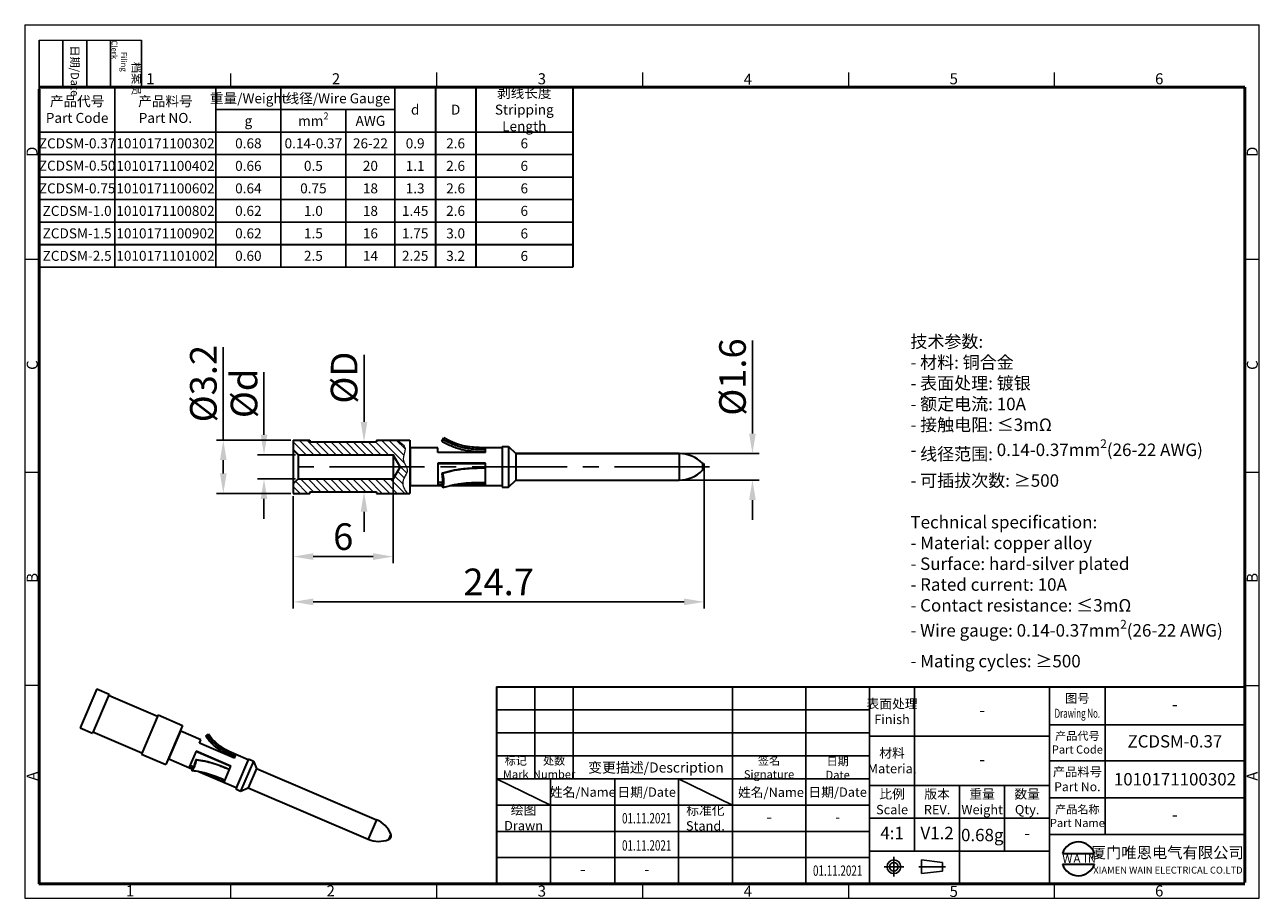
# Model space of a CAD drawing. Units: millimetres. Extents: x 11 to 937, y 29 to 258.
# Drawn here: x 863 to 937, y 185 to 237 of the extents above; entities that cross this region are included whole.
import ezdxf

# ---------------------------------------------------------------- set-up
doc = ezdxf.new("R2010")
doc.units = ezdxf.units.MM
doc.header["$MEASUREMENT"] = 0
doc.linetypes.add('CENTER', pattern=[2, 1.25, -0.25, 0.25, -0.25])
doc.linetypes.add('CENTER2', pattern=[28.575, 19.05, -3.175, 3.175, -3.175])
doc.layers.get('0').update_dxf_attribs({"lineweight": 30})
for name, color, linetype, lineweight in [('DIM', 3, 'Continuous', 15), ('hat', 6, 'Continuous', 15), ('图框', 7, 'Continuous', 20), ('打标文字', 3, 'Continuous', 20)]:
    doc.layers.add(name, color=color, linetype=linetype, lineweight=lineweight)
doc.layers.add('中心线', color=12, linetype='CENTER')
doc.styles.add('Chinese', font='PMingLiU.ttf')
doc.styles.add('Romans字体', font='romans.shx', dxfattribs={"width": 0.75})
doc.styles.get("Standard").update_dxf_attribs({"font": '仿宋_GB2312.ttf', "width": 0.75})
doc.styles.add('工程字', font='gbenor.shx', dxfattribs={"bigfont": 'gbcbig.shx'})
doc.dimstyles.new('01', dxfattribs={"dimtxt": 2, "dimasz": 1.5, "dimexe": 0.5, "dimexo": 0.2, "dimgap": 0.5, "dimtad": 1, "dimdec": 1, "dimdsep": 46, "dimtxsty": 'Romans字体', "dimcen": 0, "dimclrd": 1, "dimclre": 6, "dimclrt": 4, "dimazin": 2, "dimtfac": 1, "dimtdec": 1, "dimtofl": 0, "dimtmove": 0, "dimatfit": 3, "dimfxl": 1, "dimtolj": 1, "dimtzin": 0, "dimarcsym": 0})

# ---------------------------------------------------------------- blocks, each defined once
blk = doc.blocks.new('A4图框-NEW')
at = {"layer": '图框', "color": 1, "lineweight": 18}
for p, q in [((833.41, 690.53), (833.41, 480.53)), ((833.41, 690.53), (1130.41, 690.53)), ((1130.41, 480.53), (1130.41, 690.53)), ((833.41, 480.53), (1130.41, 480.53))]:
    blk.add_line(p, q, dxfattribs=at)
at = {"layer": '图框', "lineweight": -3}
for p, q in [((836.91, 675.02), (836.91, 686.79)), ((842.62, 675.53), (842.62, 686.79)), ((848.33, 675.53), (848.33, 686.79)), ((854.05, 675.53), (854.05, 686.79)), ((861.54, 675.53), (861.54, 686.79)), ((836.91, 675.02), (836.91, 684.5)), ((842.62, 675.53), (842.62, 685.02)), ((848.33, 675.53), (848.33, 685.02)), ((854.05, 675.53), (854.05, 685.02)), ((956.15, 531.33), (956.15, 509.21)), ((965.36, 531.33), (965.36, 509.21)), ((1003.65, 531.33), (1003.65, 484.03)), ((1021.3, 531.33), (1021.3, 484.03)), ((1036.65, 531.33), (1036.65, 484.01)), ((1047.47, 531.33), (1047.47, 507.67)), ((1079.97, 531.33), (1079.97, 484.01)), ((1093.32, 531.33), (1093.32, 495.84)), ((946.93, 525.8), (1036.65, 525.8)), ((946.93, 520.27), (1036.65, 520.27)), ((1079.97, 522.27), (1126.93, 522.27)), ((1036.65, 519.5), (1079.97, 519.5)), ((946.93, 514.74), (1036.65, 514.74)), ((1079.97, 513.59), (1126.93, 513.59)), ((946.93, 509.21), (1036.65, 509.21)), ((946.93, 509.21), (959.91, 502.91)), ((959.91, 509.21), (959.91, 484.03)), ((975.41, 509.21), (975.41, 484.03)), ((990.67, 509.21), (990.67, 484.03)), ((1003.65, 502.91), (990.67, 509.21)), ((1036.65, 507.67), (1079.97, 507.67)), ((1047.48, 507.67), (1047.48, 491.9)), ((1058.31, 507.67), (1058.31, 484.03)), ((1069.14, 507.67), (1069.14, 491.9)), ((946.93, 502.91), (1036.65, 502.91)), ((1079.97, 504.71), (1126.93, 504.71)), ((1036.65, 499.78), (1079.97, 499.78)), ((946.93, 496.62), (1036.65, 496.62)), ((1079.97, 495.84), (1126.93, 495.84)), ((946.93, 490.33), (1036.65, 490.33)), ((1036.65, 491.9), (1079.97, 491.9))]:
    blk.add_line(p, q, dxfattribs=at)
at = {"layer": '图框', "lineweight": 18}
blk.add_line((836.91, 686.79), (861.54, 686.79), dxfattribs=at)
at = {"layer": '图框', "color": 6}
for p, q in [((882.95, 678.8), (882.95, 675.53)), ((932.48, 679.03), (932.48, 675.53)), ((982.02, 679.03), (982.02, 675.53)), ((1031.55, 679.03), (1031.55, 675.53)), ((1081.09, 679.03), (1081.09, 675.53)), ((836.91, 634.07), (833.41, 634.07)), ((1130.41, 634.07), (1126.93, 634.07)), ((836.91, 582.89), (833.41, 582.89)), ((1130.41, 582.89), (1126.93, 582.89)), ((836.91, 531.71), (833.41, 531.71)), ((1126.91, 531.71), (1130.41, 531.71)), ((882.95, 484.03), (882.95, 480.53)), ((932.48, 484.03), (932.48, 480.53)), ((982.02, 484.03), (982.02, 480.53)), ((1031.55, 484.03), (1031.55, 480.53)), ((1081.09, 484.03), (1081.09, 480.53))]:
    blk.add_line(p, q, dxfattribs=at)
at = {"layer": '图框', "lineweight": 50}
for p, q in [((836.91, 675.53), (1126.93, 675.53)), ((836.91, 484.02), (836.91, 675.02)), ((1126.93, 484.34), (1126.93, 675.53)), ((836.85, 484.03), (1126.93, 484.03))]:
    blk.add_line(p, q, dxfattribs=at)
at = {"layer": '图框', "lineweight": 35}
for q in [(1126.93, 531.33), (946.93, 484.03)]:
    blk.add_line((946.93, 531.33), q, dxfattribs=at)
at = {"layer": '图框', "lineweight": 25}
for p, q in [((1042.5, 490.48), (1042.5, 485.74)), ((1040.14, 488.11), (1044.87, 488.11)), ((1048.47, 488.11), (1054.95, 488.11)), ((1054.23, 489.14), (1049.16, 489.76)), ((1049.16, 489.76), (1049.16, 486.46)), ((1054.23, 489.14), (1054.23, 487.08)), ((1054.23, 487.08), (1049.16, 486.46))]:
    blk.add_line(p, q, dxfattribs=at)
at = {"layer": '图框', "color": 4, "lineweight": 35}
for p, q in [((1083.06, 491.34), (1090.74, 491.34)), ((1083.06, 488.7), (1090.74, 488.7))]:
    blk.add_line(p, q, dxfattribs=at)
at = {"layer": '图框', "lineweight": 25}
for radius in [1.65, 1.03]:
    blk.add_circle((1042.5, 488.11), radius, dxfattribs=at)
at = {"layer": '图框', "color": 4, "lineweight": 35}
for start, end in [(18.9524, 161.0476), (198.9524, 341.0476)]:
    blk.add_arc((1086.9, 490.02), 4.06, start, end, dxfattribs=at)
at = {"layer": '图框', "char_height": 1.959, "width": 11.2554, "attachment_point": 4, "rotation": 270}
for s, insert in [('\\pi2.6646;{\\fSimSun|b0|i0|c134|p2;档案员\\fFangSong_GB2312|b0|i0|c134|p49;\\H0.7x;\\P\\pi1.4159;\\Fromans|c134;Filing Clerk\\fFangSong_GB2312|b0|i0|c134|p49; }', (857.79, 686.79)), ('\\pi0.63465;{\\fSimSun|b0|i0|c134|p2;日期\\Fromans|c134;/Date}', (845.48, 686.79))]:
    blk.add_mtext(s, dxfattribs=dict(at, insert=insert))
at = {"layer": '图框', "color": 6, "char_height": 2.65, "width": 2.5579, "attachment_point": 1, "style": 'Romans字体'}
for s, insert in [('1', (862.63, 678.86)), ('2', (907.3, 678.86)), ('3', (956.83, 678.86)), ('4', (1006.37, 678.73)), ('5', (1055.9, 678.86)), ('6', (1105.33, 678.86)), ('1', (857.76, 483.65)), ('2', (906.03, 483.65)), ('3', (956.83, 483.6)), ('4', (1006.38, 483.57)), ('5', (1055.9, 483.52)), ('6', (1105.33, 483.62))]:
    blk.add_mtext(s, dxfattribs=dict(at, insert=insert))
at = {"layer": '图框', "color": 6, "char_height": 2.65, "width": 2.5579, "attachment_point": 1, "rotation": 90, "style": 'Romans字体'}
for s, insert in [('D', (833.85, 658.73)), ('D', (1127.4, 658.73)), ('C', (833.9, 607.55)), ('C', (1127.4, 607.55)), ('B', (833.9, 556.37)), ('B', (1127.4, 556.37)), ('A', (833.9, 508.79))]:
    blk.add_mtext(s, dxfattribs=dict(at, insert=insert))
at = {"layer": '图框', "attachment_point": 5}
for s, insert, char_height, width in [('表面处理\\P{\\Fromans|c134;Finish}', (1042.06, 525.41), 2.2528, 10.82), ('图号{\\Ftxt|c134;\\P\\Fromans|c134;\\W0.65;Drawing No.}', (1086.64, 526.8), 2.1549, 13.3447), ('产品代号\\P{\\Fromans|c134;Part Code}', (1086.64, 517.93), 1.959, 13.3447), ('材料\\P{\\Fromans|c134;Material}', (1042.06, 513.59), 2.2528, 10.82), ('{\\fSimSun|b0|i0|c134|p2;标记\\P\\Fromans|c134;Mark}', (951.54, 511.97), 1.959, 9.2182), ('{\\fSimSun|b0|i0|c134|p2;处数\\P\\Fromans|c134;Number }', (960.76, 511.97), 1.959, 9.2182), ('{\\fSimSun|b0|i0|c134|p2;签名\\P\\Fromans|c134;Signature} ', (1012.47, 511.97), 1.959, 17.6264), ('{\\fSimSun|b0|i0|c134|p2;日期\\P\\Fromans|c134;Date}', (1028.98, 511.83), 1.959, 15.3523), ('  变更描述{\\Fromans|c134;/Description}', (984.51, 511.97), 2.4487, 38.2879), ('产品料号\\P{\\Fromans|c134;Part No.}', (1086.64, 509.15), 2.1549, 13.3447), ('姓名{\\Fromans|c134;/Name\\Ftxt|c134; }', (967.66, 506.06), 2.2528, 15.5018), ('日期{\\Fromans|c134;/Date}', (983.04, 506.06), 2.2528, 15.2624), ('姓名{\\Fromans|c134;/Name}', (1012.93, 506.02), 2.2528, 16.9349), ('日期{\\Fromans|c134;/Date}', (1028.98, 506.06), 2.2528, 15.3523), ('比例\\P{\\Fromans|c134;Scale}', (1042.07, 503.73), 2.2528, 10.8293), ('版本\\P{\\Fromans|c134;REV.}', (1052.89, 503.73), 2.2528, 10.8387), ('重量\\P{\\Fromans|c134;Weight}', (1063.73, 503.73), 2.2528, 10.8293), ('数量\\P{\\Fromans|c134;Qty.}', (1074.56, 503.73), 2.2528, 10.8293), ('{\\fSimSun|b0|i0|c134|p2;绘图\\P\\Fromans|c134;Drawn\\Ftxt|c134; }', (953.42, 499.88), 2.2528, 12.9801), ('产品名称\\P{\\Fromans|c134;Part Name}', (1086.64, 500.28), 1.959, 13.3447)]:
    blk.add_mtext(s, dxfattribs=dict(at, insert=insert, char_height=char_height, width=width))
at = {"layer": '图框', "color": 3, "attachment_point": 5, "style": 'Romans字体'}
for s, insert, char_height, width in [('-', (1110.12, 526.8), 2.99, 33.6124), ('-', (1063.72, 525.41), 2.99, 32.4974), ('-', (1063.73, 513.59), 2.99, 32.488), ('{\\W0.7;01.11.2021}', (983.04, 499.77), 2.4879, 15.2624), ('-', (1012.48, 499.77), 2.99, 17.6488), ('-', (1028.98, 499.77), 2.49, 15.3523), ('-', (1110.12, 500.28), 2.99, 33.6124), ('V1.2', (1052.9, 495.84), 2.986, 10.8293), ('-', (1074.56, 495.84), 2.99, 10.8293), ('{\\W0.7;01.11.2021}', (983.04, 493.24), 2.4879, 15.2624), ('-', (967.66, 487.18), 2.99, 15.5018), ('-', (983.04, 487.18), 2.49, 15.2624), ('{\\W0.7;01.11.2021}', (1028.98, 487.18), 2.4879, 15.3523)]:
    blk.add_mtext(s, dxfattribs=dict(at, insert=insert, char_height=char_height, width=width))
at = {"layer": '图框', "color": 6, "linetype": 'ByBlock', "lineweight": 18, "insert": (1127.4, 508.79), "char_height": 2.65, "width": 2.5579, "attachment_point": 1, "rotation": 90, "style": 'Romans字体'}
blk.add_mtext('A', dxfattribs=at)
at = {"layer": '图框', "insert": (997.16, 499.82), "char_height": 2.2528, "width": 12.9801, "attachment_point": 5, "style": 'Romans字体'}
blk.add_mtext('{\\fSimSun|b0|i0|c134|p2;标准化}\\PStand.', dxfattribs=at)
at = {"layer": '图框', "color": 1, "lineweight": 20, "insert": (1108.26, 491.52), "char_height": 2.6991, "width": 82.3083, "attachment_point": 5}
blk.add_mtext('{\\fSimHei|b0|i0|c134|p2;厦门唯恩电气有限公司}', dxfattribs=at)
at = {"layer": '图框', "color": 1, "lineweight": 20, "char_height": 2.0059, "width": 5.0472, "attachment_point": 1, "style": 'Chinese'}
for s, insert in [('{\\fArial|b0|i0|c0|p34;W}', (1083.03, 491.05)), ('{\\fArial|b0|i0|c0|p34;A}', (1085.71, 491.09)), ('{\\fArial|b0|i0|c0|p34;I}', (1088.21, 491.09)), ('{\\fArial|b0|i0|c0|p34;N}', (1089.14, 491.08))]:
    blk.add_mtext(s, dxfattribs=dict(at, insert=insert))
at = {"layer": '图框', "color": 3, "lineweight": 20, "insert": (1108.44, 487.3), "char_height": 1.6525, "width": 68.0856, "attachment_point": 5, "style": '工程字'}
blk.add_mtext('{\\fArial Narrow|b0|i0|c0|p34;XIAMEN WAIN ELECTRICAL CO.LTD}', dxfattribs=at)
blk = doc.blocks.new('*D2')
at = {"layer": 'Defpoints', "color": 0}
for p in [(903.542, 211.163), (878.842, 209.204), (878.842, 202.688)]:
    blk.add_point(p, dxfattribs=at)
at = {"layer": 'DIM', "color": 6, "lineweight": -2}
for p, q in [((903.542, 211.003), (903.542, 202.288)), ((878.842, 209.044), (878.842, 202.288))]:
    blk.add_line(p, q, dxfattribs=at)
at = {"layer": 'DIM', "color": 1, "lineweight": -2}
blk.add_line((902.342, 202.688), (880.042, 202.688), dxfattribs=at)
at = {"layer": 'DIM', "color": 1}
for points in [[(880.042, 202.888), (880.042, 202.488), (878.842, 202.688)], [(902.342, 202.888), (902.342, 202.488), (903.542, 202.688)]]:
    blk.add_solid(points, dxfattribs=at)
at = {"layer": 'DIM', "color": 4, "insert": (891.192, 203.888), "char_height": 1.6, "attachment_point": 5, "style": 'Romans字体'}
blk.add_mtext('\\A1;24.7', dxfattribs=at)
blk = doc.blocks.new('*D3')
at = {"layer": 'Defpoints', "color": 0}
for p in [(902.042, 211.599), (906.453, 211.599), (902.042, 210.009)]:
    blk.add_point(p, dxfattribs=at)
at = {"layer": 'DIM', "color": 1, "lineweight": -2}
for p, q in [((906.453, 212.799), (906.453, 218.399)), ((906.453, 208.809), (906.453, 207.609))]:
    blk.add_line(p, q, dxfattribs=at)
at = {"layer": 'DIM', "color": 6, "lineweight": -2}
for p, q in [((902.202, 211.599), (906.853, 211.599)), ((902.202, 210.009), (906.853, 210.009))]:
    blk.add_line(p, q, dxfattribs=at)
at = {"layer": 'DIM', "color": 1}
for points in [[(906.253, 212.799), (906.653, 212.799), (906.453, 211.599)], [(906.253, 208.809), (906.653, 208.809), (906.453, 210.009)]]:
    blk.add_solid(points, dxfattribs=at)
at = {"layer": 'DIM', "color": 4, "insert": (905.253, 216.199), "char_height": 1.6, "attachment_point": 5, "rotation": 90, "style": 'Romans字体'}
blk.add_mtext('\\A1;%%C1.6', dxfattribs=at)
blk = doc.blocks.new('*D4')
at = {"layer": 'Defpoints', "color": 0}
for p in [(874.631, 212.404), (878.842, 212.404), (878.842, 209.204)]:
    blk.add_point(p, dxfattribs=at)
at = {"layer": 'DIM', "color": 1, "lineweight": -2}
for p, q in [((874.631, 212.404), (874.631, 218.004)), ((874.631, 210.404), (874.631, 211.204))]:
    blk.add_line(p, q, dxfattribs=at)
at = {"layer": 'DIM', "color": 6, "lineweight": -2}
for p, q in [((878.682, 212.404), (874.231, 212.404)), ((878.682, 209.204), (874.231, 209.204))]:
    blk.add_line(p, q, dxfattribs=at)
at = {"layer": 'DIM', "color": 1}
for points in [[(874.431, 211.204), (874.831, 211.204), (874.631, 212.404)], [(874.431, 210.404), (874.831, 210.404), (874.631, 209.204)]]:
    blk.add_solid(points, dxfattribs=at)
at = {"layer": 'DIM', "color": 4, "insert": (873.431, 215.804), "char_height": 1.6, "attachment_point": 5, "rotation": 90, "style": 'Romans字体'}
blk.add_mtext('\\A1;%%C3.2', dxfattribs=at)
blk = doc.blocks.new('*D5')
at = {"layer": 'Defpoints', "color": 0}
for p in [(879.142, 211.529), (877.078, 210.079), (879.142, 210.079)]:
    blk.add_point(p, dxfattribs=at)
at = {"layer": 'DIM', "color": 1, "lineweight": -2}
for p, q in [((877.078, 212.729), (877.078, 216.501)), ((877.078, 208.879), (877.078, 207.679))]:
    blk.add_line(p, q, dxfattribs=at)
at = {"layer": 'DIM', "color": 6, "lineweight": -2}
for p, q in [((878.982, 211.529), (876.678, 211.529)), ((878.982, 210.079), (876.678, 210.079))]:
    blk.add_line(p, q, dxfattribs=at)
at = {"layer": 'DIM', "color": 1}
for points in [[(876.878, 212.729), (877.278, 212.729), (877.078, 211.529)], [(876.878, 208.879), (877.278, 208.879), (877.078, 210.079)]]:
    blk.add_solid(points, dxfattribs=at)
at = {"layer": 'DIM', "color": 4, "insert": (875.878, 215.215), "char_height": 1.6, "attachment_point": 5, "rotation": 90, "style": 'Romans字体'}
blk.add_mtext('\\A1;%%Cd', dxfattribs=at)
blk = doc.blocks.new('*D6')
at = {"layer": 'Defpoints', "color": 0}
for p in [(881.842, 212.304), (881.842, 209.304), (883.095, 209.304)]:
    blk.add_point(p, dxfattribs=at)
at = {"layer": 'DIM', "color": 1, "lineweight": -2}
for p, q in [((883.095, 213.504), (883.095, 217.533)), ((883.095, 208.104), (883.095, 206.904))]:
    blk.add_line(p, q, dxfattribs=at)
at = {"layer": 'DIM', "color": 6, "lineweight": -2}
for p, q in [((882.002, 212.304), (883.495, 212.304)), ((882.002, 209.304), (883.495, 209.304))]:
    blk.add_line(p, q, dxfattribs=at)
at = {"layer": 'DIM', "color": 1}
for points in [[(882.895, 213.504), (883.295, 213.504), (883.095, 212.304)], [(882.895, 208.104), (883.295, 208.104), (883.095, 209.304)]]:
    blk.add_solid(points, dxfattribs=at)
at = {"layer": 'DIM', "color": 4, "insert": (881.895, 216.161), "char_height": 1.6, "attachment_point": 5, "rotation": 90, "style": 'Romans字体'}
blk.add_mtext('\\A1;%%CD', dxfattribs=at)
blk = doc.blocks.new('*D7')
at = {"layer": 'Defpoints', "color": 0}
for p in [(884.842, 210.338), (878.842, 208.016), (884.842, 205.409)]:
    blk.add_point(p, dxfattribs=at)
at = {"layer": 'DIM', "color": 6, "lineweight": -2}
for p, q in [((884.842, 210.178), (884.842, 205.009)), ((878.842, 207.856), (878.842, 205.009))]:
    blk.add_line(p, q, dxfattribs=at)
at = {"layer": 'DIM', "color": 1, "lineweight": -2}
blk.add_line((880.042, 205.409), (883.642, 205.409), dxfattribs=at)
at = {"layer": 'DIM', "color": 1}
for points in [[(880.042, 205.609), (880.042, 205.209), (878.842, 205.409)], [(883.642, 205.609), (883.642, 205.209), (884.842, 205.409)]]:
    blk.add_solid(points, dxfattribs=at)
at = {"layer": 'DIM', "color": 4, "insert": (881.842, 206.609), "char_height": 1.6, "attachment_point": 5, "style": 'Romans字体'}
blk.add_mtext('\\A1;6', dxfattribs=at)

msp = doc.modelspace()

# ---------------------------------------------------------------- hatches: boundary and pattern name
at = {"layer": 'hat'}
h = msp.add_hatch(dxfattribs=at)
h.set_pattern_fill('ANSI31', color=256, scale=0.1, angle=-90, style=0)
h.set_pattern_definition([(315, (3466.80193, 6395.8146), (0.224506403, 0.224506403), [])])
edge = h.paths.add_edge_path()
edge.add_line((879.142, 210.079), (878.842, 209.779))
edge.add_line((878.842, 209.779), (878.842, 209.204))
edge.add_line((878.842, 209.204), (879.842, 209.204))
edge.add_line((879.842, 209.204), (879.842, 209.304))
edge.add_line((879.842, 209.304), (883.842, 209.304))
edge.add_line((883.842, 209.304), (883.842, 209.204))
edge.add_line((883.842, 209.204), (885.685, 209.204))
edge.add_spline(control_points=[(885.685, 209.204), (885.535, 209.436), (885.232, 209.908), (885.764, 210.451), (885.667, 210.745), (885.641, 210.804)], knot_values=[1.821548, 1.821548, 1.821548, 1.821548, 2.566183, 3.338018, 3.531943, 3.531943, 3.531943, 3.531943], degree=3, periodic=0)
edge.add_line((885.641, 210.804), (885.26, 210.804))
edge.add_line((885.26, 210.804), (884.842, 210.079))
edge.add_line((884.842, 210.079), (879.142, 210.079))
edge = h.paths.add_edge_path()
edge.add_line((884.842, 211.529), (885.26, 210.804))
edge.add_line((885.26, 210.804), (885.466, 210.804))
edge.add_line((885.466, 210.804), (885.641, 210.804))
edge.add_spline(control_points=[(885.641, 210.804), (885.573, 210.954), (885.314, 211.3), (885.744, 211.957), (885.315, 212.251), (885.091, 212.404)], knot_values=[0, 0, 0, 0, 0.490444, 1.128916, 1.821547, 1.821547, 1.821547, 1.821547], degree=3, periodic=0)
edge.add_line((885.091, 212.404), (883.842, 212.404))
edge.add_line((883.842, 212.404), (883.842, 212.304))
edge.add_line((883.842, 212.304), (879.842, 212.304))
edge.add_line((879.842, 212.304), (879.842, 212.404))
edge.add_line((879.842, 212.404), (878.842, 212.404))
edge.add_line((878.842, 212.404), (878.842, 211.829))
edge.add_line((878.842, 211.829), (879.142, 211.529))
edge.add_line((879.142, 211.529), (884.842, 211.529))

# ---------------------------------------------------------------- linework, layer by layer
at = {"lineweight": 35}
msp.add_line((863.561, 224.155), (895.647, 224.155), dxfattribs=at)
for p, q in [((878.842, 212.404), (879.842, 212.404)), ((878.842, 212.404), (878.842, 209.204)), ((879.842, 212.404), (879.842, 212.304)), ((883.842, 212.404), (885.842, 212.404)), ((883.842, 212.404), (883.842, 212.304)), ((885.842, 212.404), (885.842, 209.204)), ((887.764, 212.338), (887.892, 212.552)), ((879.142, 211.529), (878.842, 211.829)), ((879.842, 212.304), (883.842, 212.304)), ((887.542, 211.952), (885.892, 211.952)), ((885.892, 209.656), (885.892, 211.952)), ((887.542, 211.674), (887.542, 211.952)), ((890.392, 211.674), (887.542, 211.674)), ((888.267, 212.349), (888.265, 212.35)), ((888.649, 212.188), (888.646, 212.189)), ((889.041, 212.07), (889.037, 212.071)), ((889.457, 211.997), (889.45, 211.998)), ((889.905, 211.961), (889.903, 211.961)), ((890.392, 211.674), (890.392, 211.952)), ((891.392, 211.952), (890.392, 211.952)), ((891.392, 212.029), (891.392, 209.579)), ((891.392, 212.029), (891.792, 212.029)), ((891.392, 211.952), (891.392, 209.656)), ((891.792, 212.029), (892.222, 211.599)), ((891.792, 212.029), (891.792, 209.579)), ((879.142, 211.529), (884.842, 211.529)), ((879.142, 211.529), (879.142, 210.079)), ((885.26, 210.804), (884.842, 211.529)), ((884.842, 211.529), (884.842, 210.079)), ((890.392, 211.016), (887.542, 211.016)), ((887.542, 211.016), (887.542, 209.717)), ((890.392, 210.988), (887.542, 210.988)), ((890.392, 209.717), (890.392, 211.016)), ((892.222, 211.599), (892.222, 210.009)), ((892.222, 211.599), (902.042, 211.599)), ((902.042, 211.599), (892.222, 211.599)), ((892.222, 211.599), (902.042, 211.599)), ((902.042, 211.599), (902.042, 210.009)), ((903.454, 211.015), (903.454, 210.593)), ((885.26, 210.804), (884.842, 210.079)), ((887.833, 210.409), (887.764, 210.411)), ((878.842, 209.779), (879.142, 210.079)), ((879.142, 210.079), (884.842, 210.079)), ((887.764, 209.656), (885.892, 209.656)), ((887.806, 209.858), (887.542, 209.858)), ((887.78, 209.717), (887.542, 209.717)), ((887.764, 209.657), (887.833, 209.543)), ((891.392, 209.656), (888.261, 209.656)), ((890.392, 209.717), (888.551, 209.717)), ((891.392, 209.579), (891.792, 209.579)), ((891.792, 209.579), (892.222, 210.009)), ((892.222, 210.009), (902.042, 210.009)), ((892.222, 210.009), (902.042, 210.009)), ((892.222, 210.009), (902.042, 210.009)), ((878.842, 209.204), (879.842, 209.204)), ((879.842, 209.304), (883.842, 209.304)), ((879.842, 209.304), (879.842, 209.204)), ((883.842, 209.304), (883.842, 209.204)), ((883.842, 209.204), (885.842, 209.204)), ((867.028, 197.464), (866.024, 195.109)), ((867.764, 197.15), (866.759, 194.795)), ((867.028, 197.464), (867.764, 197.15)), ((867.732, 197.076), (870.676, 195.821)), ((870.707, 195.895), (869.703, 193.54)), ((870.707, 195.895), (872.179, 195.267)), ((866.024, 195.109), (866.759, 194.795)), ((866.791, 194.869), (869.734, 193.614)), ((872.179, 195.267), (871.175, 192.912)), ((871.353, 193.229), (872.074, 194.919)), ((873.288, 194.401), (872.074, 194.919)), ((873.572, 194.615), (873.734, 194.733)), ((873.201, 194.196), (873.288, 194.401)), ((875.298, 193.302), (873.201, 194.196)), ((873.947, 194.466), (873.945, 194.467)), ((874.177, 194.227), (874.175, 194.229)), ((874.428, 194.018), (874.426, 194.02)), ((874.712, 193.833), (874.707, 193.836)), ((869.703, 193.54), (871.175, 192.912)), ((872.731, 192.642), (871.353, 193.229)), ((872.994, 193.712), (872.587, 192.756)), ((873.018, 193.174), (872.968, 193.197)), ((875.083, 192.797), (872.985, 193.691)), ((875.091, 192.818), (872.994, 193.712)), ((875.03, 193.666), (875.028, 193.667)), ((875.298, 193.302), (875.385, 193.507)), ((876.145, 193.25), (875.377, 191.447)), ((876.121, 193.193), (875.385, 193.507)), ((876.121, 193.193), (875.401, 191.504)), ((876.44, 193.124), (875.671, 191.321)), ((876.145, 193.25), (876.44, 193.124)), ((876.44, 193.124), (876.621, 192.673)), ((872.762, 192.681), (872.587, 192.756)), ((872.825, 192.777), (872.631, 192.86)), ((872.731, 192.643), (872.746, 192.537)), ((875.401, 191.504), (873.097, 192.486)), ((874.684, 191.862), (873.329, 192.439)), ((874.684, 191.862), (875.091, 192.818)), ((876.621, 192.673), (876.122, 191.503)), ((876.621, 192.673), (883.848, 189.591)), ((875.377, 191.447), (875.671, 191.321)), ((875.671, 191.321), (876.122, 191.503)), ((876.122, 191.503), (883.349, 188.421)), ((883.848, 189.591), (883.349, 188.421)), ((884.704, 188.718), (884.571, 188.408))]:
    msp.add_line(p, q)
for points in [[(890.392, 211.952), (889.904, 211.961), (889.453, 211.997), (889.039, 212.071), (888.647, 212.188), (888.266, 212.35), (887.892, 212.552)], [(875.385, 193.507), (875.029, 193.667), (874.709, 193.835), (874.427, 194.019), (874.176, 194.228), (873.946, 194.466), (873.734, 194.733)]]:
    msp.add_lwpolyline(points)
for centre, radius, start, end in [((890.349, 216.651), 4.779, 239.05542, 244.14709), ((890.039, 216.011), 4.068, 244.17736, 249.96882), ((902.042, 209.599), 2, 45.07082, 90), ((903.244, 210.804), 0.298, 314.92918, 45.07082), ((890.001, 202.926), 7.812, 106.16189, 106.64321), ((902.042, 212.009), 2, 270, 314.92918), ((876.829, 196.978), 3.823, 215.96111, 221.05278), ((876.399, 196.604), 3.254, 221.08304, 226.8745), ((872.266, 186.987), 6.25, 83.06758, 83.54889), ((883.22, 188.12), 1.6, 21.9765, 66.90569), ((884.483, 188.629), 0.238, 291.83487, 21.9765), ((883.976, 189.893), 1.6, 246.90569, 291.83487)]:
    msp.add_arc(centre, radius, start, end)
for points, knots in [([(890.392, 211.838), (890.279, 211.838), (890.056, 211.839), (889.723, 211.854), (889.393, 211.886), (889.122, 211.933), (888.908, 211.985), (888.695, 212.047), (888.434, 212.144), (888.128, 212.286), (887.931, 212.395), (887.833, 212.454)], [0, 0, 0, 0, 0.126203, 0.250902, 0.374546, 0.497911, 0.55981, 0.621835, 0.746483, 0.87242, 1, 1, 1, 1]), ([(890.392, 211.702), (890.165, 211.702), (889.825, 211.708), (889.374, 211.752), (889.094, 211.8), (888.873, 211.854), (888.653, 211.919), (888.382, 212.019), (888.067, 212.165), (887.864, 212.278), (887.764, 212.338)], [0, 0, 0, 0, 0.247671, 0.371173, 0.495339, 0.557905, 0.620531, 0.74606, 0.872432, 1, 1, 1, 1]), ([(887.764, 210.411), (887.78, 210.34), (887.805, 210.2), (887.817, 210.028), (887.813, 209.899), (887.803, 209.811), (887.788, 209.731), (887.773, 209.681), (887.764, 209.657)], [0, 0, 0, 0, 0.286799, 0.554836, 0.678829, 0.794763, 0.901981, 1, 1, 1, 1]), ([(890.392, 210.728), (890.171, 210.728), (889.841, 210.726), (889.402, 210.705), (889.129, 210.683), (888.912, 210.657), (888.698, 210.627), (888.334, 210.563), (888.027, 210.487), (887.827, 210.429)], [0, 0, 0, 0, 0.2553, 0.382174, 0.508764, 0.571955, 0.63471, 0.758538, 1, 1, 1, 1]), ([(890.392, 210.717), (890.168, 210.717), (889.835, 210.715), (889.394, 210.693), (889.123, 210.67), (888.908, 210.644), (888.697, 210.613), (888.336, 210.546), (888.032, 210.468), (887.833, 210.409)], [0, 0, 0, 0, 0.258884, 0.386039, 0.511955, 0.574486, 0.63657, 0.759371, 1, 1, 1, 1]), ([(887.833, 209.543), (887.843, 209.57), (887.861, 209.627), (887.879, 209.72), (887.89, 209.821), (887.894, 209.969), (887.881, 210.167), (887.852, 210.327), (887.833, 210.409)], [0, 0, 0, 0, 0.098019, 0.205237, 0.321171, 0.445164, 0.713201, 1, 1, 1, 1]), ([(890.392, 209.851), (890.168, 209.851), (889.835, 209.848), (889.394, 209.827), (889.123, 209.804), (888.908, 209.778), (888.697, 209.746), (888.336, 209.68), (888.032, 209.602), (887.833, 209.543)], [0, 0, 0, 0, 0.258884, 0.386039, 0.511955, 0.574486, 0.63657, 0.759371, 1, 1, 1, 1]), ([(875.307, 193.323), (875.14, 193.394), (874.892, 193.505), (874.574, 193.679), (874.383, 193.802), (874.237, 193.912), (874.095, 194.028), (873.928, 194.187), (873.742, 194.393), (873.627, 194.54), (873.572, 194.615)], [0, 0, 0, 0, 0.247671, 0.371173, 0.495339, 0.557905, 0.620531, 0.74606, 0.872432, 1, 1, 1, 1]), ([(875.349, 193.423), (875.267, 193.458), (875.103, 193.529), (874.862, 193.644), (874.63, 193.771), (874.445, 193.891), (874.304, 193.997), (874.167, 194.109), (874.005, 194.262), (873.824, 194.463), (873.713, 194.605), (873.66, 194.679)], [0, 0, 0, 0, 0.126203, 0.250902, 0.374546, 0.497911, 0.55981, 0.621835, 0.746483, 0.87242, 1, 1, 1, 1]), ([(872.968, 193.197), (872.957, 193.14), (872.932, 193.029), (872.887, 192.899), (872.843, 192.805), (872.809, 192.743), (872.772, 192.689), (872.745, 192.657), (872.731, 192.643)], [0, 0, 0, 0, 0.286799, 0.554836, 0.678829, 0.794763, 0.901981, 1, 1, 1, 1]), ([(872.746, 192.537), (872.762, 192.553), (872.793, 192.59), (872.835, 192.653), (872.875, 192.723), (872.925, 192.831), (872.977, 192.981), (873.006, 193.108), (873.018, 193.174)], [0, 0, 0, 0, 0.098019, 0.205237, 0.321171, 0.445164, 0.713201, 1, 1, 1, 1]), ([(874.998, 192.598), (874.834, 192.668), (874.588, 192.771), (874.256, 192.893), (874.049, 192.961), (873.883, 193.009), (873.718, 193.053), (873.431, 193.117), (873.183, 193.156), (873.018, 193.174)], [0, 0, 0, 0, 0.258884, 0.386039, 0.511955, 0.574486, 0.63657, 0.759371, 1, 1, 1, 1]), ([(875.001, 192.606), (874.839, 192.675), (874.595, 192.777), (874.265, 192.9), (874.058, 192.969), (873.89, 193.018), (873.723, 193.063), (873.435, 193.13), (873.186, 193.171), (873.02, 193.191)], [0, 0, 0, 0, 0.2553, 0.382174, 0.508764, 0.571955, 0.63471, 0.758538, 1, 1, 1, 1]), ([(874.726, 191.961), (874.562, 192.031), (874.316, 192.133), (873.984, 192.256), (873.778, 192.324), (873.611, 192.372), (873.446, 192.415), (873.16, 192.48), (872.911, 192.518), (872.746, 192.537)], [0, 0, 0, 0, 0.258884, 0.386039, 0.511955, 0.574486, 0.63657, 0.759371, 1, 1, 1, 1])]:
    msp.add_open_spline(points, degree=3, knots=knots)
for points in [[(889.45, 211.998), (889.312, 212.015), (889.176, 212.039), (889.041, 212.07)], [(889.903, 211.961), (889.752, 211.968), (889.604, 211.979), (889.457, 211.997)], [(890.392, 211.952), (890.227, 211.952), (890.065, 211.954), (889.905, 211.961)], [(874.707, 193.836), (874.611, 193.892), (874.518, 193.952), (874.428, 194.018)], [(875.028, 193.667), (874.92, 193.719), (874.814, 193.774), (874.712, 193.833)], [(875.385, 193.507), (875.264, 193.558), (875.145, 193.611), (875.03, 193.666)]]:
    msp.add_open_spline(points, degree=3)
at = {"layer": 'DIM'}
msp.add_open_spline([(885.091, 212.404), (885.315, 212.251), (885.744, 211.957), (885.268, 211.23), (885.917, 210.607), (885.232, 209.908), (885.535, 209.436), (885.685, 209.204)], degree=3, knots=[0, 0, 0, 0, 0.692632, 1.331103, 2.015473, 2.787308, 3.531943, 3.531943, 3.531943, 3.531943], dxfattribs=at)
at = {"layer": '中心线', "linetype": 'CENTER2', "ltscale": 0.3}
msp.add_line((903.879, 210.804), (878.198, 210.804), dxfattribs=at)
at = {"layer": '图框', "lineweight": -3}
for p, q in [((868.116, 222.8), (868.116, 233.623)), ((874.183, 222.8), (874.183, 233.623)), ((874.183, 222.8), (874.183, 233.623)), ((878.093, 233.623), (878.093, 222.8)), ((884.952, 233.623), (884.952, 222.8)), ((884.952, 233.623), (884.952, 222.8)), ((874.183, 232.271), (884.952, 232.271)), ((882.002, 232.271), (882.002, 222.8)), ((882.002, 232.271), (882.002, 222.8)), ((863.561, 230.919), (895.647, 230.919)), ((868.116, 222.8), (868.116, 230.919)), ((863.561, 229.567), (895.647, 229.567)), ((863.561, 228.214), (895.647, 228.214)), ((863.561, 226.862), (895.647, 226.862)), ((863.561, 225.51), (895.647, 225.51)), ((863.561, 222.8), (895.647, 222.8))]:
    msp.add_line(p, q, dxfattribs=at)
at = {"layer": '图框', "lineweight": 35}
for p, q in [((887.385, 233.623), (887.385, 222.8)), ((889.818, 233.623), (889.818, 222.8)), ((895.647, 233.623), (895.647, 222.8))]:
    msp.add_line(p, q, dxfattribs=at)

# ---------------------------------------------------------------- block references
at = {"layer": 'DIM', "xscale": 0.25, "yscale": 0.25, "zscale": 0.25}
msp.add_blockref('A4图框-NEW', (654.333, 64.74), dxfattribs=at)

# ---------------------------------------------------------------- texts
at = {"layer": '图框', "char_height": 0.6, "attachment_point": 5, "style": 'Romans字体'}
for s, insert, width in [('{\\f仿宋_GB2312|b0|i0|c134|p49;\\C4;产品代号\\fFangSong_GB2312|b0|i0|c134|p49;\\P\\Fromans|c134;Part Code}', (865.839, 232.271), 4.55517), ('{\\f仿宋_GB2312|b0|i0|c134|p49;\\C4;产品料号\\Fromans|c134;\\PPart NO.}', (871.15, 232.271), 6.06683), ('{\\f仿宋_GB2312|b0|i0|c134|p49;\\C4;重量\\Fromans|c134;/Weight}', (876.138, 232.947), 3.90966), ('{\\f仿宋_GB2312|b0|i0|c134|p49;\\C4;线径\\Fromans|c134;/Wire Gauge}', (881.523, 232.947), 6.85968), ('{\\f仿宋_GB2312|b0|i0|c134|p49;\\C4;剥线长度\\Fromans|c134;\\PStripping Length}', (892.732, 232.271), 5.8287), ('{\\C4;d}', (886.169, 232.271), 2.4329), ('{\\C4;D}', (888.602, 232.271), 2.4329), ('{\\C4;g}', (876.138, 231.595), 3.90966), ('\\A1;{\\C4;mm\\H0.7x;\\S2^  ;}', (880.048, 231.595), 3.90966), ('{\\C4;AWG}', (883.477, 231.595), 2.9499), ('{\\C4;ZCDSM-0.37}', (865.839, 230.243), 4.55517), ('{\\C4;1010171100302}', (871.15, 230.243), 6.06683), ('{\\C4;0.68}', (876.138, 230.243), 3.90966), ('{\\C4;0.14-0.37}', (880.048, 230.243), 3.90966), ('{\\C4;26-22}', (883.477, 230.243), 2.9499), ('{\\C4;0.9}', (886.169, 230.243), 2.4329), ('{\\C4;2.6}', (888.602, 230.243), 2.4329), ('{\\C4;6}', (892.732, 230.243), 5.8287), ('{\\C4;ZCDSM-0.50}', (865.839, 228.901), 4.55517), ('{\\C4;1010171100402}', (871.15, 228.891), 6.06683), ('{\\C4;0.66}', (876.138, 228.89), 3.90966), ('{\\C4;0.5}', (880.048, 228.891), 3.90966), ('{\\C4;20}', (883.477, 228.891), 2.9499), ('{\\C4;1.1}', (886.169, 228.891), 2.4329), ('{\\C4;2.6}', (888.602, 228.891), 2.4329), ('{\\C4;6}', (892.732, 228.891), 5.8287), ('{\\C4;ZCDSM-0.75}', (865.839, 227.538), 4.55517), ('{\\C4;1010171100602}', (871.15, 227.538), 6.06683), ('{\\C4;0.64}', (876.138, 227.538), 3.90966), ('{\\C4;0.75}', (880.048, 227.538), 3.90966), ('{\\C4;18}', (883.477, 227.538), 2.9499), ('{\\C4;1.3}', (886.169, 227.538), 2.4329), ('{\\C4;2.6}', (888.602, 227.538), 2.4329), ('{\\C4;6}', (892.732, 227.538), 5.8287), ('{\\C4;ZCDSM-1.0}', (865.839, 226.182), 4.55517), ('{\\C4;1010171100802}', (871.15, 226.186), 6.06683), ('{\\C4;0.62}', (876.138, 226.186), 3.90966), ('{\\C4;1.0}', (880.048, 226.184), 3.90966), ('{\\C4;18}', (883.477, 226.184), 2.9499), ('{\\C4;1.45}', (886.169, 226.186), 2.4329), ('{\\C4;2.6}', (888.602, 226.186), 2.4329), ('{\\C4;6}', (892.732, 226.186), 5.8287), ('{\\C4;ZCDSM-1.5}', (865.839, 224.834), 4.55517), ('{\\C4;1010171100902}', (871.15, 224.834), 6.06683), ('{\\C4;0.62}', (876.138, 224.834), 3.90966), ('{\\C4;1.5}', (880.048, 224.834), 3.90966), ('{\\C4;16}', (883.477, 224.834), 2.9499), ('{\\C4;1.75}', (886.169, 224.834), 2.4329), ('{\\C4;3.0}', (888.602, 224.832), 2.4329), ('{\\C4;6}', (892.732, 224.827), 5.8287), ('{\\C4;ZCDSM-2.5}', (865.839, 223.483), 4.55517), ('{\\C4;1010171101002}', (871.15, 223.483), 6.06683), ('{\\C4;0.60}', (876.138, 223.483), 3.90966), ('{\\C4;2.5}', (880.048, 223.483), 3.90966), ('{\\C4;14}', (883.477, 223.483), 2.9499), ('{\\C4;2.25}', (886.169, 223.483), 2.4329), ('{\\C4;3.2}', (888.602, 223.482), 2.4329), ('{\\C4;6}', (892.732, 223.476), 5.8287)]:
    msp.add_mtext(s, dxfattribs=dict(at, insert=insert, width=width))
at = {"layer": '图框', "color": 3, "attachment_point": 5, "style": 'Romans字体'}
for s, insert, char_height, width in [('ZCDSM-0.37', (931.859, 194.209), 0.7413, 2.98468), ('{\\C4;1010171100302}', (931.863, 192.027), 0.74638, 8.4031), ('4:1', (914.85, 188.7), 0.7464, 2.70734), ('0.68g', (920.275, 188.579), 0.7464, 2.70734)]:
    msp.add_mtext(s, dxfattribs=dict(at, insert=insert, char_height=char_height, width=width))
at = {"layer": '打标文字', "color": 3, "insert": (915.953, 218.707), "char_height": 0.75, "width": 21.5637, "attachment_point": 1, "style": 'Romans字体'}
msp.add_mtext('\\A1;{\\f仿宋_GB2312|b0|i0|c134|p49;技术参数}:\\P- {\\f仿宋_GB2312|b0|i0|c134|p49;材料}: {\\f仿宋_GB2312|b0|i0|c134|p49;铜合金}\\P- {\\f仿宋_GB2312|b0|i0|c134|p49;表面处理}: {\\f仿宋_GB2312|b0|i0|c134|p49;镀银}\\P- {\\f仿宋_GB2312|b0|i0|c134|p49;额定电流}: 10A\\P- {\\f仿宋_GB2312|b0|i0|c134|p49;接触电阻}: ≤3mΩ\\P- {\\f仿宋_GB2312|b0|i0|c134|p49;线径范围}: 0.14-0.37mm{\\H0.7x;\\S2^ ;}(26-22 AWG)\\P- {\\f仿宋_GB2312|b0|i0|c134|p49;可插拔次数}: {\\f仿宋_GB2312|b0|i0|c134|p49;≥}500\\P\\PTechnical specification:\\P- Material: copper alloy\\P- Surface: hard-silver plated\\P- Rated current: 10A\\P- Contact resistance: ≤3mΩ\\P- Wire gauge: 0.14-0.37mm{\\H0.7x;\\S2^ ;}(26-22 AWG)\\P- Mating cycles: {\\f仿宋_GB2312|b0|i0|c134|p49;≥}500', dxfattribs=at)

# ---------------------------------------------------------------- dimensions: what is measured, and where the dimension line sits
at = {"layer": 'DIM'}
for base, p1, p2, angle, text, picture, middle in [((906.453, 211.599), (902.042, 210.009), (902.042, 211.599), 270, '%%C1.6', '*D3', (906.453, 216.199)), ((883.095, 209.304), (881.842, 212.304), (881.842, 209.304), 90, '%%CD', '*D6', (883.095, 216.161)), ((877.078, 210.079), (879.142, 211.529), (879.142, 210.079), 270, '%%Cd', '*D5', (877.078, 215.215))]:
    dim = msp.add_linear_dim(base=base, p1=p1, p2=p2, angle=angle, text=text, dimstyle='01', override={"dimscale": 0.8}, dxfattribs=at)
    dim.commit()
    dim.dimension.update_dxf_attribs({"geometry": picture, "text_midpoint": middle, "dimtype": 160})
dim = msp.add_linear_dim(base=(874.631, 212.404), p1=(878.842, 209.204), p2=(878.842, 212.404), angle=270, text='%%C<>', dimstyle='01', override={"dimscale": 0.8}, dxfattribs=at)
dim.commit()
dim.dimension.update_dxf_attribs({"geometry": '*D4', "text_midpoint": (873.431, 215.804)})
dim = msp.add_linear_dim(base=(878.842, 202.688), p1=(903.542, 211.163), p2=(878.842, 209.204), dimstyle='01', override={"dimscale": 0.8}, dxfattribs=at)
dim.commit()
dim.dimension.update_dxf_attribs({"geometry": '*D2', "text_midpoint": (891.192, 203.888)})
dim = msp.add_linear_dim(base=(884.842, 205.409), p1=(878.842, 208.016), p2=(884.842, 210.338), text='6', dimstyle='01', override={"dimscale": 0.8}, dxfattribs=at)
dim.commit()
dim.dimension.update_dxf_attribs({"geometry": '*D7', "text_midpoint": (881.842, 205.409), "dimtype": 160})

doc.saveas('drawing.dxf')
